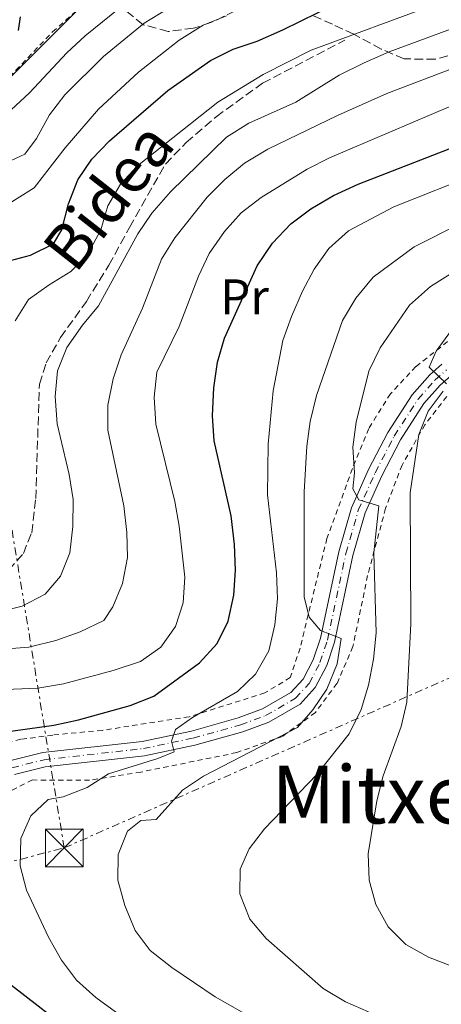
# Model space of a CAD drawing. Units: metres. Extents: x 589723 to 593141, y 4779919 to 4782279.
# Drawn here: x 592879 to 592963, y 4781355 to 4781552 of the extents above; entities that cross this region are included whole.
import ezdxf
from ezdxf.enums import TextEntityAlignment as Align

# ---------------------------------------------------------------- set-up
doc = ezdxf.new("R2010")
doc.units = ezdxf.units.M
doc.header["$MEASUREMENT"] = 0
for name, pattern in [('DGN Style 2', [1.7399219301090239, 1.043953158065414, -0.6959687720436097]), ('DGN Style 3', [2.435890702152634, 1.739921930109024, -0.6959687720436097]), ('DGN Style 4', [2.7856150101045474, 1.391937544087219, -0.6959687720436097, 0.001739921930109024, -0.6959687720436097]), ('DGN Style 7', [3.4798438602180486, 1.565929737098122, -0.6959687720436097, 0.5219765790327072, -0.6959687720436097])]:
    doc.linetypes.add(name, pattern=pattern)
for name, color, linetype, lineweight in [('Curva de nivel directora', 30, 'Continuous', 30), ('Curva de nivel intermedia', 30, 'Continuous', 0), ('Eje pista pavimentada', 7, 'DGN Style 4', 0), ('Etiqueta de uso rústico', 92, 'Continuous', 0), ('Invernadero', 7, 'Continuous', 0), ('Línea de pista pavimentada', 7, 'Continuous', 0), ('Línea eléctrica', 6, 'DGN Style 7', 0), ('pavimentado', 23, 'Continuous', 0), ('Senda', 7, 'DGN Style 3', 0), ('Tela metálica o alambrada', 7, 'DGN Style 2', 0), ('Texto de Área (paraje) menor', 7, 'Continuous', 0), ('Torre eléctrica', 7, 'Continuous', 0), ('Zona arbolada', 92, 'DGN Style 3', 0)]:
    doc.layers.add(name, color=color, linetype=linetype, lineweight=lineweight)
doc.styles.add('Style-Arial', font='arial.ttf')

# ---------------------------------------------------------------- blocks, each defined once
blk = doc.blocks.new('5TME')
at = {"layer": 'Invernadero', "color": 7, "linetype": 'Continuous', "lineweight": 0}
for p, q in [((-0.375, 0.375), (0.375, -0.375)), ((0.3723, 0.3776), (-0.3716, -0.3784))]:
    blk.add_line(p, q, dxfattribs=at)
at = {"layer": 'Invernadero', "color": 7, "linetype": 'Continuous', "lineweight": 0, "flags": 128}
blk.add_lwpolyline([(-0.375, -0.375), (0.375, -0.375), (0.375, 0.375), (-0.375, 0.375), (-0.3716, -0.3784)], dxfattribs=at)

msp = doc.modelspace()

# ---------------------------------------------------------------- linework, layer by layer
at = {"layer": 'Curva de nivel directora', "color": 30, "linetype": 'Continuous', "lineweight": 30, "flags": 128}
for points, elevation in [([(592875.8599999998, 4781503.539999999), (592880.8299999986, 4781504.890000002), (592885.3899999983, 4781507.119999999), (592887.0600000002, 4781509.960000001), (592888.3900000001, 4781515.100000001), (592890.2699999999, 4781519.880000004), (592893.0700000006, 4781524.02), (592896.5799999998, 4781527.699999999), (592908.2499999999, 4781537.699999999), (592916.7999999993, 4781543.710000002), (592921.2699999998, 4781545.940000001), (592926.1, 4781547.580000001), (592931.2199999985, 4781549.810000001), (592945.3400000003, 4781556.77)], 250), ([(592878.4300000002, 4781549.720000003), (592878.8199999991, 4781552.430000002)], 225), ([(592874.940000001, 4781409.710000004), (592885.509999999, 4781411.130000002), (592890.3899999984, 4781412.180000001), (592900.7499999985, 4781415.07), (592905.4699999992, 4781416.920000001), (592914.5399999997, 4781423.600000001), (592918.0800000001, 4781427.400000002), (592920.3099999985, 4781431.880000001), (592921.4199999995, 4781437.050000001), (592921.7399999991, 4781442.04), (592921.54, 4781447.160000001), (592920.8699999995, 4781452.920000001), (592917.4999999988, 4781467.87), (592917.1399999991, 4781472.860000002), (592917.4000000006, 4781478.410000001), (592918.1799999984, 4781483.540000001), (592919.5599999997, 4781488.350000001), (592926.1, 4781502.730000002), (592929.1699999988, 4781507.28), (592932.7999999988, 4781511.130000002), (592936.8299999988, 4781514.090000001), (592941.3300000004, 4781516.789999999), (592946.259999999, 4781519.04), (592965.5899999988, 4781526.539999999)], 275), ([(592885.0300000006, 4781353.02), (592877.0099999986, 4781359.24)], 275)]:
    msp.add_lwpolyline(points, dxfattribs=dict(at, elevation=elevation))
at = {"layer": 'Curva de nivel intermedia', "color": 30, "linetype": 'Continuous', "lineweight": 0, "flags": 128}
for points, elevation in [([(592876.85, 4781540.350000001), (592893.9500000012, 4781557.55)], 230.0000000000002), ([(592876.9900000007, 4781533.850000001), (592880.6299999995, 4781537.27), (592888.0700000006, 4781545.25), (592891.7499999997, 4781548.640000001), (592900.0900000012, 4781555.319999999)], 235), ([(592870.0800000017, 4781520.609999999), (592879.6900000008, 4781524.999999999), (592882.04, 4781528.180000001), (592884.5900000003, 4781532.9), (592887.6600000014, 4781536.84), (592895.3700000006, 4781544.470000001), (592903.5, 4781551.130000001), (592908.0900000011, 4781553.940000001)], 240), ([(592877.7400000017, 4781491.8), (592880.4400000018, 4781496.009999999), (592884.53, 4781498.98), (592888.8500000006, 4781501.63), (592892.3300000008, 4781505.210000001), (592894.880000001, 4781509.92), (592896.2500000013, 4781514.719999999), (592898.7900000004, 4781519.029999998), (592902.2200000014, 4781522.689999999), (592918.2099999997, 4781535.41), (592927.2599999999, 4781540.9), (592936.850000001, 4781545.779999999), (592961.4400000003, 4781554.829999999)], 255.0000000000001), ([(592871.280000002, 4781511.909999999), (592881.5700000006, 4781518.3), (592887.7799999999, 4781526.26), (592894.4000000005, 4781534.020000001), (592902.4100000014, 4781541.409999999), (592910.5099999995, 4781547.769999999), (592915.3200000018, 4781550.730000001), (592919.9500000009, 4781552.599999999)], 245.0000000000002), ([(592874.2700000005, 4781433.699999998), (592879.140000001, 4781434.850000001), (592883.7499999999, 4781437.270000001), (592886.7899999998, 4781440.86), (592888.6500000017, 4781445.5), (592889.2800000019, 4781450.769999999), (592889.3600000002, 4781456.130000001), (592888.5800000001, 4781461.119999999), (592886.1799999997, 4781471.27), (592885.7200000014, 4781476.660000001), (592886.2100000008, 4781481.819999999), (592888.0599999994, 4781486.46), (592891.1900000008, 4781490.92), (592894.3800000004, 4781494.779999999), (592902.2300000003, 4781509.119999998), (592905.0600000002, 4781513.239999999), (592908.7999999997, 4781517.52), (592919.9800000022, 4781528.4), (592924.41, 4781531.230000001), (592933.7799999999, 4781535.42), (592942.4800000016, 4781540.8), (592947.4500000003, 4781543.210000001), (592952.4100000003, 4781545.46), (592971.5600000012, 4781552.46)], 260), ([(592869.9600000011, 4781425.929999999), (592880.4700000009, 4781426.73), (592885.9100000013, 4781427.999999999), (592890.7400000015, 4781429.76), (592895.4400000023, 4781432.039999997), (592897.2600000015, 4781434.769999999), (592899.2199999996, 4781439.369999999), (592900.1900000019, 4781444.57), (592900.0900000012, 4781449.57), (592899.4299999997, 4781454.899999999), (592896.2699999991, 4781469.949999998), (592896.2699999991, 4781474.949999998), (592897.350000001, 4781480.21), (592898.9100000011, 4781485.019999999), (592903.2100000016, 4781494.29), (592906.9900000013, 4781504.09), (592909.6500000012, 4781508.32), (592916.0800000018, 4781516.449999999), (592919.6400000001, 4781519.960000001), (592923.5400000006, 4781523.230000001), (592928.2300000022, 4781526.019999998), (592942.1100000005, 4781532.739999999), (592952.0000000012, 4781537.130000002), (592966.5099999997, 4781542.640000002)], 265), ([(592866.13, 4781417.86), (592882.3000000014, 4781418.52), (592887.3999999999, 4781419.38), (592897.3300000009, 4781422.050000001), (592902.7600000001, 4781423.850000001), (592906.8799999995, 4781426.67), (592909.7600000007, 4781430.8), (592911.3000000007, 4781435.550000002), (592911.6600000006, 4781440.63), (592910.5300000019, 4781450.82), (592909.64, 4781455.739999999), (592905.8700000015, 4781471.149999999), (592905.5200000006, 4781476.58), (592906.0599999992, 4781481.550000002), (592910.5300000019, 4781490.630000001), (592914.3600000007, 4781500.689999999), (592916.5300000011, 4781505.189999999), (592919.5700000009, 4781509.580000001), (592922.8900000001, 4781513.310000001), (592926.870000001, 4781516.390000002), (592936.070000001, 4781522.029999998), (592940.5200000014, 4781524.310000001), (592964.8800000002, 4781534.689999999)], 270.0000000000002), ([(592902.1800000012, 4781350.789999999), (592893.8399999995, 4781356.819999999), (592890.0399999997, 4781360.289999999), (592887.0300000012, 4781364.289999999), (592884.4400000006, 4781368.859999998), (592880.0500000007, 4781378.259999999), (592878.7800000011, 4781383.099999999), (592878.8800000016, 4781388.53), (592880.9200000003, 4781393.029999999), (592884.3300000011, 4781396.34), (592887.3500000008, 4781396.829999999), (592892.1699999998, 4781398.7), (592896.3899999999, 4781401.409999999), (592906.2600000004, 4781404.470000002), (592909.5000000015, 4781405.800000001), (592908.9500000017, 4781407.940000001), (592909.7500000017, 4781410.289999999), (592913.1400000004, 4781412.689999999), (592922.1400000014, 4781417.849999999), (592925.7500000012, 4781421.3), (592928.390000001, 4781425.989999999), (592929.5900000012, 4781431.159999999), (592930.1700000003, 4781436.32), (592929.9700000011, 4781441.499999999), (592928.1600000008, 4781457.09), (592928.2500000001, 4781467.17), (592929.2600000005, 4781477.850000001), (592931.2100000017, 4781487.850000001), (592932.9599999996, 4781492.619999997), (592935.1100000021, 4781497.67), (592937.4400000012, 4781502.090000001), (592940.3800000005, 4781506.230000001), (592944.3500000001, 4781509.739999999), (592953.3500000011, 4781514.519999998), (592987.5800000008, 4781528.09)], 280.0000000000002), ([(592930.9400000012, 4781349.479999999), (592917.7200000002, 4781356.970000002), (592909.0499999999, 4781362.820000002), (592904.7200000003, 4781366.220000001), (592901.7200000008, 4781370.219999999), (592899.650000001, 4781375.199999999), (592898.2600000007, 4781380.230000001), (592898.320000001, 4781385.380000001), (592900.2099999997, 4781390.01), (592902.8700000019, 4781392.109999998), (592905.9000000005, 4781392.34), (592911.2000000002, 4781398.17), (592915.350000001, 4781400.96), (592934.1599999999, 4781410.689999999), (592937.2100000009, 4781414.179999999), (592939.9700000014, 4781418.340000001), (592942.0400000013, 4781423.390000001), (592942.8700000005, 4781428.449999998), (592938.7100000008, 4781430.02), (592936.440000002, 4781432.710000001), (592935.49, 4781436.749999999), (592935.4500000018, 4781457.710000001), (592936.0199999996, 4781466.770000001), (592936.67, 4781471.730000001), (592937.9300000007, 4781476.890000001), (592943.0899999995, 4781491.86), (592945.7600000005, 4781496.319999999), (592949.2600000009, 4781500.480000001), (592957.4400000017, 4781506.51), (592966.5200000008, 4781511.099999999)], 285), ([(592948.320000002, 4781353.980000001), (592943.74, 4781355.970000001), (592939.2600000006, 4781358.640000001), (592927.8800000013, 4781368.579999999), (592924.6500000014, 4781372.479999999), (592922.6100000008, 4781377.510000001), (592922.7000000002, 4781382.439999999), (592924.4600000015, 4781386.489999999), (592927.5599999995, 4781390.45), (592937.990000001, 4781401.3), (592944.4400000018, 4781409.409999998), (592946.82, 4781414.25), (592948.320000002, 4781419.119999998), (592949.2899999999, 4781424.279999999), (592949.850000001, 4781429.579999999), (592949.4000000017, 4781445.489999999), (592950.3700000017, 4781454.859999998), (592946.3700000007, 4781456.06), (592945.2000000017, 4781458.31), (592945.5500000004, 4781461.449999998), (592945.1700000004, 4781466.59), (592945.8800000012, 4781471.539999999), (592948.4000000004, 4781481.769999999), (592950.6199999999, 4781486.410000001), (592956.4900000016, 4781494.909999999), (592960.7000000004, 4781498.599999999), (592978.3899999997, 4781509.71)], 289.9999999999998), ([(592963.9000000014, 4781479.189999999), (592960.4400000012, 4781482.52), (592961.8100000013, 4781485.76), (592964.8800000002, 4781489.940000001)], 295.0000000000002), ([(592970.2800000005, 4781361.039999999), (592960.2900000014, 4781364.88), (592955.800000001, 4781367.4), (592952.2600000005, 4781370.930000001), (592949.7900000005, 4781375.349999999), (592948.4400000006, 4781380.220000001), (592948.2800000019, 4781385.480000001), (592949.9600000004, 4781396.029999999), (592951.2600000014, 4781401.020000001), (592954.850000001, 4781410.859999999), (592955.9999999999, 4781415.73), (592956.7500000009, 4781431.34), (592956.6500000004, 4781457.480000001), (592958.3800000004, 4781469.119999999), (592960.230000001, 4781473.769999999), (592963.2300000007, 4781477.749999999)], 295.0000000000002)]:
    msp.add_lwpolyline(points, dxfattribs=dict(at, elevation=elevation))
at = {"layer": 'Eje pista pavimentada', "color": 7, "linetype": 'DGN Style 4', "lineweight": 0}
msp.add_polyline3d([(592877.1299999993, 4781402.660000001, 275.9100000000036), (592883.5300000008, 4781404.25, 276.5299999999989), (592903.3700000005, 4781406.470000002, 279.5599999999977), (592913.3000000012, 4781408.560000001, 280.4499999999971), (592922.7499999994, 4781411.190000001, 281.699999999997), (592927.7800000008, 4781413.050000002, 282.5099999999949), (592933.7499999988, 4781416.51, 283.479999999996), (592936.4800000001, 4781419.470000002, 283.7499999999999), (592938.629999998, 4781423.62, 284.1999999999971), (592940.1299999979, 4781428.100000001, 284.7299999999959), (592943.8000000003, 4781445.359999999, 288.1199999999953), (592946.2800000013, 4781453.990000002, 289.5399999999936), (592949.6499999977, 4781461.480000001, 290.9700000000012), (592953.4400000006, 4781468.800000002, 292.570000000007), (592958.2300000006, 4781476.16, 294.0000000000001), (592961.6000000013, 4781479.990000002, 294.979999999996), (592963.87, 4781482.000000001, 295.5099999999948)], dxfattribs=at)
at = {"layer": 'Línea de pista pavimentada', "color": 7, "linetype": 'Continuous', "lineweight": 0}
for points in [[(592876.6199999996, 4781404.030000002, 275.9100000000036), (592883.2699999993, 4781405.689999999, 276.5299999999989), (592903.1400000001, 4781407.910000001, 279.5599999999977), (592912.9499999981, 4781409.970000002, 280.4499999999971), (592922.3, 4781412.58, 281.699999999997), (592927.1599999993, 4781414.380000002, 282.5099999999949), (592932.8299999977, 4781417.660000001, 283.479999999996), (592935.2799999998, 4781420.310000001, 283.7499999999999), (592937.2899999992, 4781424.189999999, 284.1999999999971), (592938.7199999975, 4781428.480000001, 284.7299999999959), (592942.3799999988, 4781445.720000002, 288.1199999999953), (592944.909999999, 4781454.49, 289.5399999999936), (592948.3299999988, 4781462.119999999, 290.9700000000012), (592952.1799999999, 4781469.540000002, 292.570000000007), (592957.0599999971, 4781477.040000001, 294.0000000000001), (592960.5700000008, 4781481.02, 294.979999999996), (592962.9800000003, 4781483.150000002, 295.5099999999948)], [(592877.6400000012, 4781401.279999999, 275.9100000000036), (592883.7800000012, 4781402.820000002, 276.5299999999989), (592903.6099999995, 4781405.03, 279.5599999999977), (592913.6499999977, 4781407.140000002, 280.4499999999971), (592923.1999999986, 4781409.800000002, 281.699999999997), (592928.4099999989, 4781411.730000001, 282.5099999999949), (592934.6799999987, 4781415.360000002, 283.479999999996), (592937.6799999981, 4781418.630000001, 283.7499999999999), (592939.9800000003, 4781423.050000003, 284.1999999999971), (592941.5399999983, 4781427.710000004, 284.7299999999959), (592945.2100000007, 4781445.010000001, 288.1199999999953), (592947.6600000004, 4781453.490000002, 289.5399999999936), (592950.9599999995, 4781460.850000001, 290.9700000000012), (592954.699999999, 4781468.070000002, 292.570000000007), (592959.3900000006, 4781475.270000001, 294.0000000000001), (592962.6400000006, 4781478.949999999, 294.979999999996), (592964.7699999985, 4781480.840000001, 295.5099999999948)]]:
    msp.add_polyline3d(points, dxfattribs=at)
at = {"layer": 'Línea eléctrica', "color": 6, "linetype": 'DGN Style 7', "lineweight": 0, "extrusion": (0.9866928035564516, 0.1625275551052624, 0.004701621147582415), "elevation": 1362106.301196673, "flags": 128}
msp.add_lwpolyline([(4621450.332150546, -6121.945454876576), (4621707.539901799, -6137.855630726676), (4621871.62617691, -6174.776938806182), (4621875.666453135, -6175.686048854252)], dxfattribs=at)
at = {"layer": 'Línea eléctrica', "color": 6, "linetype": 'DGN Style 7', "lineweight": 0, "extrusion": (-0.2256291790715597, -0.09941011927217139, 0.9691280110170106), "elevation": -608817.435597061, "flags": 128}
msp.add_lwpolyline([(-4136474.578657479, 2394179.111249544), (-4136474.57865748, 2394345.562886965)], dxfattribs=at)
at = {"layer": 'Línea eléctrica', "color": 6, "linetype": 'DGN Style 7', "lineweight": 0}
msp.add_polyline3d([(591706.8400000005, 4780987.279999998, 302.7799999999988), (591741.9222183118, 4781003.100989914, 298.5864000000001), (591813.613389933, 4781035.43147977, 290.0167999999976), (592031.4299999989, 4781133.66, 263.9799999999959), (592097.8387461421, 4781163.438189354, 262.4612999999954), (592196.2800000003, 4781207.58, 260.2100000000065), (592196.2896222954, 4781207.58245828, 260.2078000000038), (592293.039999999, 4781232.300000002, 237.6300000000047), (592516.682206915, 4781290.298263517, 206.8472000000038), (592518.6035656319, 4781290.79653918, 206.582699999999), (592552.4474839686, 4781299.573453527, 201.9244000000035), (592649.7600000027, 4781324.810000001, 188.5299999999988), (592887.5599999991, 4781386.67, 282.2299999999959)], dxfattribs=at)
at = {"layer": 'pavimentado', "color": 23, "linetype": 'Continuous', "lineweight": 0}
for points in [[(592876.6200000001, 4781404.03, 275.9100000000035), (592883.2699999998, 4781405.689999999, 276.5299999999988), (592903.1400000006, 4781407.91, 279.5599999999977), (592912.9499999986, 4781409.970000002, 280.4499999999971), (592922.3000000005, 4781412.58, 281.6999999999971), (592927.1599999998, 4781414.380000002, 282.5099999999948), (592932.8299999982, 4781417.66, 283.4799999999959), (592935.2800000003, 4781420.310000001, 283.75), (592937.2899999997, 4781424.189999999, 284.1999999999971), (592938.719999998, 4781428.480000001, 284.7299999999959), (592942.3799999993, 4781445.720000001, 288.1199999999953), (592944.9099999995, 4781454.489999999, 289.5399999999936), (592948.3299999993, 4781462.119999998, 290.9700000000012), (592952.1800000004, 4781469.540000001, 292.570000000007), (592957.0599999976, 4781477.04, 294), (592960.5700000013, 4781481.019999999, 294.9799999999959), (592962.9800000008, 4781483.150000001, 295.5099999999948)], [(592964.769999999, 4781480.84, 295.5099999999948), (592962.6400000011, 4781478.949999999, 294.9799999999959), (592959.3900000012, 4781475.27, 294), (592954.6999999996, 4781468.07, 292.570000000007), (592950.9600000001, 4781460.850000001, 290.9700000000012), (592947.6600000008, 4781453.49, 289.5399999999936), (592945.2100000011, 4781445.01, 288.1199999999953), (592941.5399999988, 4781427.710000002, 284.7299999999959), (592939.9800000008, 4781423.050000002, 284.1999999999971), (592937.6799999987, 4781418.630000001, 283.75), (592934.6799999991, 4781415.36, 283.4799999999959), (592928.4099999993, 4781411.730000001, 282.5099999999948), (592923.1999999991, 4781409.800000002, 281.6999999999971), (592913.6499999982, 4781407.140000002, 280.4499999999971), (592903.61, 4781405.029999999, 279.5599999999977), (592883.7800000017, 4781402.820000002, 276.5299999999988), (592877.6400000016, 4781401.279999998, 275.9100000000035)]]:
    msp.add_polyline3d(points, dxfattribs=at)
at = {"layer": 'Senda', "color": 7, "linetype": 'DGN Style 3', "lineweight": 0}
msp.add_polyline3d([(592842.6000000002, 4781439.15, 259.479999999996), (592843.8000000005, 4781439.350000001, 259.4100000000035), (592851.6900000006, 4781439.080000001, 258.4299999999931), (592859.3399999995, 4781438.119999999, 257.9900000000053), (592866.4200000005, 4781438.210000001, 257.5399999999936), (592871.5799999972, 4781439.36, 256.9199999999984), (592876.4600000011, 4781442.08, 256.6499999999941), (592879.399999998, 4781445.410000001, 256.5599999999977), (592881.0799999966, 4781449.53, 256.5599999999977), (592881.8700000001, 4781456.37, 256.8300000000019), (592882.600000001, 4781479.130000001, 258.7899999999937), (592883.9499999988, 4781483.390000001, 258.9700000000012), (592886.8199999988, 4781488.440000001, 259.0500000000029), (592891.98, 4781495.66, 258.7899999999937), (592896.4899999984, 4781502.890000001, 258.6100000000005), (592900.5899999997, 4781510.41, 258.4299999999931), (592907.7800000003, 4781523.060000001, 257.0899999999965), (592911.94, 4781527.37, 256.5599999999977), (592917.9100000003, 4781532.480000002, 256.020000000004), (592927.1799999995, 4781539.210000004, 255.4900000000052), (592943.5599999989, 4781547.750000001, 254.779999999999)], dxfattribs=at)
at = {"layer": 'Tela metálica o alambrada', "color": 7, "linetype": 'DGN Style 2', "lineweight": 0}
for points in [[(592813.1900000004, 4781473.480000001, 236.9700000000012), (592822.3499999996, 4781473.630000001, 237.4799999999959), (592828.7800000003, 4781473.01, 237.9199999999983), (592842.4699999997, 4781471.279999999, 239.6199999999953), (592851.5199999996, 4781469.609999999, 242.4700000000012), (592847.5700000003, 4781476.15, 241.5800000000018), (592844.29, 4781483.869999999, 239.9700000000012), (592842.8899999997, 4781491.15, 238.0099999999948), (592842.3600000005, 4781496.180000001, 237.1199999999953), (592844.5199999996, 4781503.880000001, 235.8699999999953), (592846.6900000004, 4781509.220000001, 234.2700000000041), (592850.7300000006, 4781518.49, 232.6600000000035), (592853.1799999997, 4781522.4, 232.5800000000018), (592856.7300000006, 4781526.08, 232.3099999999977), (592861.5300000003, 4781529.16, 232.2200000000012), (592866.8200000003, 4781531.51, 232.1300000000047), (592872.1200000001, 4781535.15, 231.5099999999948), (592877.8799999999, 4781541.75, 231.1499999999942), (592885.2300000006, 4781549.4, 230.9700000000012), (592892.5999999996, 4781555.92, 231.0599999999977)], [(592965.4900000002, 4781488.710000001, 295.6699999999983), (592957.7800000003, 4781482.66, 294.1600000000035), (592952.6900000004, 4781477.24, 292.820000000007), (592948.3600000005, 4781470.300000001, 292.5500000000029), (592945.1100000005, 4781462.32, 290.4199999999983), (592940.0199999996, 4781448.390000001, 287.1199999999953), (592934.6399999997, 4781426.5, 283.9100000000035), (592932.7000000002, 4781420.630000001, 282.3899999999995), (592927.6399999997, 4781417.58, 281.9499999999971), (592912.5, 4781412.82, 280.429999999993), (592895.1699999999, 4781410.109999999, 278.1199999999953), (592885.2599999999, 4781409.17, 276.6000000000058), (592878.8799999999, 4781408.32, 276.1600000000035), (592871.9400000004, 4781406.480000001, 275.5299999999988)], [(592963.9400000004, 4781476.699999999, 296.6600000000035), (592959.5800000001, 4781471.07, 295.4100000000035), (592955.0099999999, 4781463.029999999, 293.5399999999936), (592951.7300000006, 4781454.390000001, 292.1999999999971), (592948.1399999997, 4781441, 289.1699999999983), (592945.2100000001, 4781426.82, 287.1199999999953), (592942.0199999996, 4781419.460000001, 286.2299999999959), (592937.7000000002, 4781413.65, 285.7799999999988), (592931.1100000005, 4781408.9, 284.8899999999995), (592922, 4781405.67, 284.3600000000006), (592902.8600000005, 4781401.789999999, 282.4799999999959), (592892.6299999999, 4781400.15, 280.8800000000047), (592881.2100000001, 4781400.210000001, 276.9600000000065), (592875.0899999999, 4781397.140000001, 275.3500000000058)]]:
    msp.add_polyline3d(points, dxfattribs=at)
at = {"layer": 'Zona arbolada', "color": 92, "linetype": 'DGN Style 3', "lineweight": 0}
for points in [[(592986.7000000002, 4781558.890000001, 269.320000000007), (592976.4699999997, 4781550.970000001, 269.320000000007), (592972.2699999996, 4781548.26, 269.320000000007), (592966.4900000002, 4781545.25, 268.9700000000012), (592961.6600000003, 4781543.939999999, 268.9700000000012), (592955.4199999999, 4781544.029999999, 268.9700000000012), (592950.8600000005, 4781545.99, 267.8999999999942), (592945.4000000004, 4781548.960000001, 263.6199999999953), (592941.1200000001, 4781550.939999999, 262.0399999999936), (592936.6799999997, 4781552.91, 260.8399999999965)], [(592986.7000000002, 4781558.890000001, 269.320000000007), (592976.4699999997, 4781550.970000001, 269.320000000007), (592972.2699999996, 4781548.26, 269.320000000007), (592966.4900000002, 4781545.25, 268.9700000000012), (592961.6600000003, 4781543.939999999, 268.9700000000012), (592955.4199999999, 4781544.029999999, 268.9700000000012), (592950.8600000005, 4781545.99, 267.8999999999942), (592945.4000000004, 4781548.960000001, 263.6199999999953), (592941.1200000001, 4781550.939999999, 262.0399999999936), (592936.6799999997, 4781552.91, 260.8399999999965)], [(592921.6900000004, 4781553.600000001, 260.0399999999936), (592916.8600000005, 4781551.26, 260.0099999999948), (592913.4000000004, 4781550.15, 259.6999999999971), (592908.2999999998, 4781549.480000001, 258.9799999999959), (592903.3099999996, 4781550.850000001, 258.2700000000041), (592898.7100000001, 4781554.57, 258.2700000000041)], [(592921.6900000004, 4781553.600000001, 260.0399999999936), (592916.8600000005, 4781551.26, 260.0099999999948), (592913.4000000004, 4781550.15, 259.6999999999971), (592908.2999999998, 4781549.480000001, 258.9799999999959), (592903.3099999996, 4781550.850000001, 258.2700000000041), (592898.7100000001, 4781554.57, 258.2700000000041)]]:
    msp.add_polyline3d(points, dxfattribs=at)

# ---------------------------------------------------------------- block references
at = {"layer": 'Torre eléctrica', "color": 7, "linetype": 'Continuous', "lineweight": 0, "xscale": 10, "yscale": 10, "zscale": 10}
msp.add_blockref('5TME', (592887.5599999991, 4781386.67, 282.2299999999959), dxfattribs=at)

# ---------------------------------------------------------------- texts
at = {"color": 7, "linetype": 'Continuous', "lineweight": 0, "style": 'Style-Arial'}
msp.add_text('Bidea', height=9, rotation=51.84000000000002, dxfattribs=at).set_placement((592899.9165586728, 4781513.873890944, 256.070000000007), align=Align.CENTER)
at = {"layer": 'Etiqueta de uso rústico', "color": 92, "linetype": 'Continuous', "lineweight": 0, "style": 'Style-Arial'}
msp.add_text('Pr', height=7.000000000000002, dxfattribs=at).set_placement((592923.545456611, 4781496.550010002, 273.6900000000023), align=Align.MIDDLE_CENTER)
at = {"layer": 'Texto de Área (paraje) menor', "color": 7, "linetype": 'Continuous', "lineweight": 0, "style": 'Style-Arial'}
msp.add_text('Mitxelko Kaskoa', height=11.5, dxfattribs=at).set_placement((592988.4190360552, 4781397.290010002, 298.3500000000058), align=Align.MIDDLE_CENTER)

doc.saveas('drawing.dxf')
